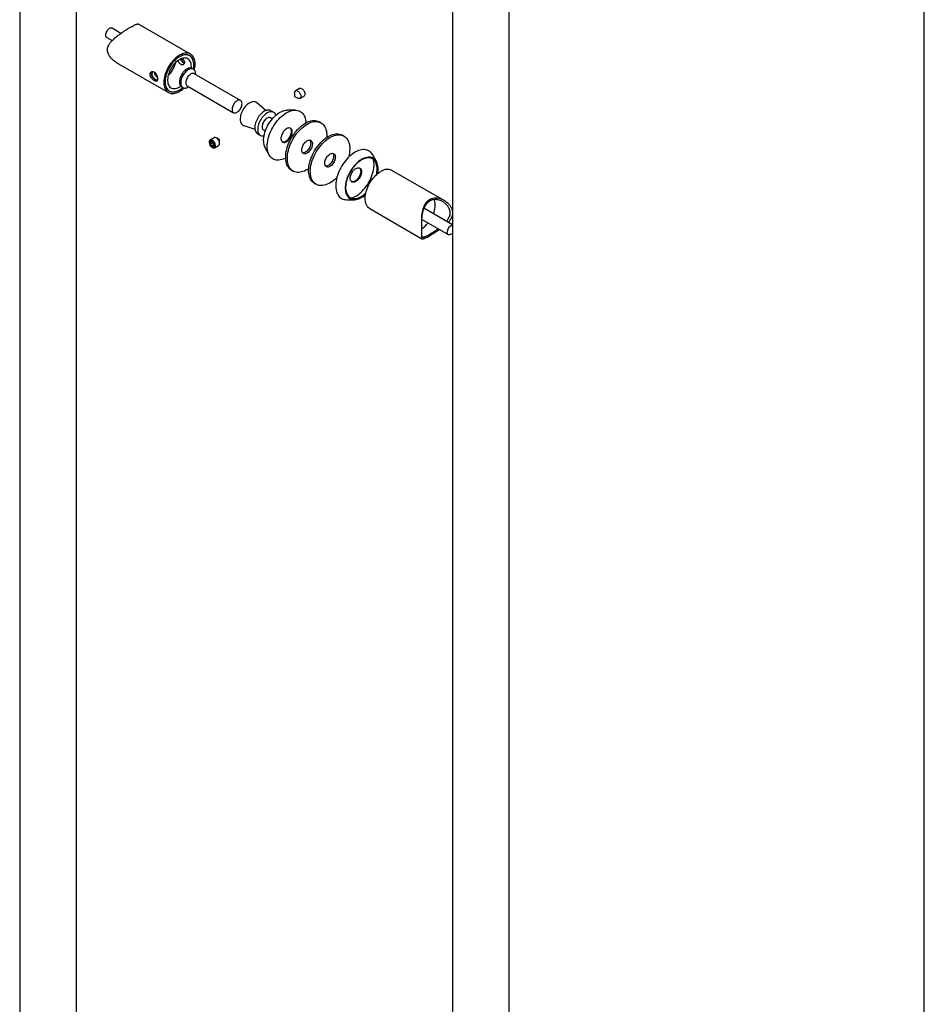
# Model space of a CAD drawing. Units: millimetres. Extents: x 24 to 1359, y -20 to 876.
# Drawn here: x 1053 to 1245, y 495 to 703 of the extents above; entities that cross this region are included whole.
import ezdxf

# ---------------------------------------------------------------- set-up
doc = ezdxf.new("R2010")
doc.units = ezdxf.units.MM

msp = doc.modelspace()

# ---------------------------------------------------------------- linework, layer by layer
at = {"color": 7, "linetype": 'Continuous', "lineweight": 25, "ltscale": 3}
for p, q in [((1245, 15), (1245, 876)), ((1053.3805, 827.4746), (1053.3805, 276.3095)), ((1065.3805, 276.3095), (1065.3805, 827.4746)), ((1145.0945, 774.5293), (1145.0945, 223.3642)), ((1157.0945, 223.3642), (1157.0945, 774.5293)), ((1074.8078, 700.4485), (1072.9327, 701.531)), ((1089.5631, 696.044), (1078.5168, 702.4209)), ((1071.8078, 699.5824), (1072.9574, 698.9187)), ((1073.8301, 694.3014), (1084.876, 687.9248)), ((1090.2006, 692.8615), (1089.9354, 693.0145)), ((1100.1671, 686.2419), (1090.3559, 691.9058)), ((1090.6667, 691.7264), (1090.6667, 691.8313)), ((1087.6856, 689.1173), (1087.9508, 688.9642)), ((1088.8561, 689.3076), (1098.6672, 683.6438)), ((1089.0759, 689.0758), (1089.1668, 689.1282)), ((1112.6689, 688.777), (1111.8076, 688.2798)), ((1111.6134, 687.8506), (1111.6134, 687.0867)), ((1111.6147, 687.0844), (1112.2762, 686.7024)), ((1112.745, 686.6559), (1113.6063, 687.1531)), ((1105.4859, 684.0704), (1103.6346, 685.7319)), ((1107.1872, 683.7048), (1106.5773, 684.0569)), ((1111.765, 684.1872), (1110.0793, 684.1935)), ((1100.8429, 680.8961), (1103.2076, 680.1237)), ((1117.206, 681.4933), (1116.848, 681.7)), ((1103.7651, 679.1853), (1104.3749, 678.8333)), ((1122.0718, 678.6844), (1121.7138, 678.891)), ((1094.5745, 678.3313), (1093.7132, 677.8341)), ((1094.1138, 677.4249), (1093.7824, 677.3952)), ((1093.7824, 677.3952), (1093.7824, 676.9532)), ((1094.2677, 677.2334), (1093.7824, 676.9532)), ((1094.1138, 676.5409), (1093.7824, 676.9532)), ((1094.1138, 677.4249), (1094.4453, 677.0125)), ((1094.4453, 676.7323), (1094.1138, 676.5409)), ((1094.4453, 676.5706), (1094.1138, 676.5409)), ((1094.4453, 676.5706), (1094.4453, 677.0125)), ((1094.6507, 676.2103), (1095.5119, 676.7075)), ((1095.7048, 677.9029), (1095.0433, 678.2849)), ((1095.7061, 677.1367), (1095.7061, 677.9006)), ((1105.398, 676.0844), (1106.2464, 674.6278)), ((1128.9418, 673.3044), (1128.0934, 674.761)), ((1110.9422, 671.4698), (1111.3002, 671.2631)), ((1143.273, 665.0379), (1132.2281, 671.414)), ((1115.808, 668.6608), (1116.166, 668.4542)), ((1122.5749, 665.2016), (1124.2605, 665.1953)), ((1127.541, 663.2948), (1138.5873, 656.9179)), ((1145.0945, 659.8729), (1138.993, 663.3952)), ((1138.5034, 661.0798), (1144.1714, 657.8078))]:
    msp.add_line(p, q, dxfattribs=at)
at = {"color": 7, "linetype": 'Continuous', "lineweight": 25, "ltscale": 3, "flags": 128}
for points in [[(1072.9327, 701.531), (1072.8663, 701.5612), (1072.7472, 701.5832), (1072.6161, 701.5722), (1072.4771, 701.5286), (1072.3346, 701.4537), (1072.1933, 701.3501), (1072.0576, 701.2209), (1071.932, 701.0703), (1071.8205, 700.9033), (1071.7267, 700.7251), (1071.6536, 700.5415), (1071.6035, 700.3584), (1071.578, 700.1816), (1071.578, 700.0169), (1071.6035, 699.8696), (1071.6536, 699.7443), (1071.7267, 699.6452), (1071.8078, 699.5824)], [(1087.2195, 695.8119), (1086.9346, 695.6333), (1086.6518, 695.4276), (1086.3731, 695.1964), (1086.1008, 694.9415), (1085.8367, 694.6646), (1085.5829, 694.3679), (1085.3412, 694.0536), (1085.1133, 693.724), (1084.9011, 693.3814), (1084.7061, 693.0286), (1084.5296, 692.668), (1084.3731, 692.3023), (1084.2376, 691.9343), (1084.1243, 691.5666), (1084.0338, 691.2021), (1083.9669, 690.8433), (1083.9241, 690.493), (1083.9057, 690.1537), (1083.9119, 689.828), (1083.9425, 689.5183), (1083.9974, 689.2268), (1084.0761, 688.9557), (1084.1781, 688.707), (1084.3027, 688.4826), (1084.4488, 688.2842), (1084.6154, 688.1131), (1084.8014, 687.9707), (1085.0052, 687.858), (1085.2254, 687.7758), (1085.4604, 687.7249), (1085.7084, 687.7054), (1085.9676, 687.7176), (1086.236, 687.7615), (1086.5118, 687.8366), (1086.7928, 687.9424), (1087.0769, 688.0781), (1087.3621, 688.2427), (1087.6463, 688.4351), (1087.9272, 688.6537), (1088.1816, 688.877)], [(1090.2689, 693.7448), (1090.2566, 694.0533), (1090.2199, 694.3452), (1090.159, 694.6181), (1090.0745, 694.8698), (1089.9669, 695.0983), (1089.8373, 695.3017), (1089.6865, 695.4783), (1089.5159, 695.6269), (1089.3268, 695.7461), (1089.1208, 695.8351), (1088.8994, 695.893), (1088.6645, 695.9194), (1088.418, 695.9142), (1088.1618, 695.8774), (1087.8981, 695.8092), (1087.6289, 695.7101), (1087.3563, 695.5811), (1087.0827, 695.4232), (1086.8102, 695.2375), (1086.541, 695.0257), (1086.2772, 694.7894), (1086.021, 694.5305), (1085.7745, 694.2511), (1085.5396, 693.9534), (1085.3183, 693.6399), (1085.1122, 693.3131), (1084.9231, 692.9755), (1084.7525, 692.63), (1084.6018, 692.2793), (1084.4721, 691.9262), (1084.3646, 691.5736), (1084.28, 691.2242), (1084.2191, 690.8811), (1084.1824, 690.5467), (1084.1701, 690.224), (1084.1824, 689.9154), (1084.2191, 689.6235), (1084.28, 689.3506), (1084.3646, 689.0989), (1084.4721, 688.8705), (1084.6018, 688.6671), (1084.7525, 688.4904), (1084.9231, 688.3419), (1085.1122, 688.2227), (1085.3183, 688.1337), (1085.5396, 688.0758), (1085.7745, 688.0493), (1086.021, 688.0545), (1086.2772, 688.0914), (1086.541, 688.1596), (1086.8102, 688.2586), (1087.0827, 688.3876), (1087.3563, 688.5456), (1087.6289, 688.7312), (1087.8981, 688.9431), (1087.9343, 688.9738)], [(1087.2195, 695.5057), (1086.9462, 695.3337), (1086.675, 695.1348), (1086.4083, 694.9105), (1086.148, 694.6626), (1085.8964, 694.3932), (1085.6555, 694.1044), (1085.4271, 693.7985), (1085.2132, 693.478), (1085.0154, 693.1455), (1084.8354, 692.8036), (1084.6746, 692.4551), (1084.5342, 692.1029), (1084.4155, 691.7496), (1084.3194, 691.3983), (1084.2466, 691.0517), (1084.1977, 690.7126), (1084.1732, 690.3838), (1084.1732, 690.0678), (1084.1977, 689.7673), (1084.2466, 689.4846), (1084.3194, 689.222), (1084.4155, 688.9817), (1084.5342, 688.7656), (1084.6746, 688.5753), (1084.8354, 688.4125), (1085.0154, 688.2785), (1085.2132, 688.1743), (1085.4271, 688.1008), (1085.6555, 688.0586), (1085.8964, 688.048), (1086.148, 688.069), (1086.4083, 688.1216), (1086.675, 688.2053), (1086.9462, 688.3194), (1087.2195, 688.4631), (1087.4929, 688.635), (1087.764, 688.834), (1087.9343, 688.9738)], [(1089.7386, 693.4386), (1089.7261, 693.721), (1089.6886, 693.9862), (1089.6267, 694.2314), (1089.5408, 694.4543), (1089.4318, 694.6527), (1089.3009, 694.8246), (1089.1492, 694.9682), (1088.9784, 695.0822), (1088.7901, 695.1654), (1088.5862, 695.2169), (1088.3687, 695.2364), (1088.1398, 695.2235), (1087.9018, 695.1785), (1087.657, 695.1016), (1087.4078, 694.9939), (1087.1567, 694.8562), (1086.9063, 694.6899), (1086.659, 694.4968), (1086.4172, 694.2787), (1086.1835, 694.0378), (1085.96, 693.7765), (1085.749, 693.4974), (1085.5527, 693.2032), (1085.3729, 692.8969), (1085.2115, 692.5816), (1085.07, 692.2603), (1084.9499, 691.9363), (1084.8524, 691.6128), (1084.7783, 691.2929), (1084.7286, 690.98), (1084.7036, 690.677), (1084.7036, 690.387), (1084.7286, 690.1128), (1084.7783, 689.8573), (1084.8524, 689.6229), (1084.9499, 689.412), (1085.07, 689.2267), (1085.2115, 689.0687), (1085.3729, 688.9398), (1085.5527, 688.8411), (1085.749, 688.7736), (1085.96, 688.7381), (1086.1835, 688.7348), (1086.4172, 688.7638), (1086.659, 688.8248), (1086.9063, 688.9172), (1087.1567, 689.0401), (1087.4078, 689.1923), (1087.5068, 689.2603)], [(1090.3915, 692.7052), (1090.4417, 692.947), (1090.4966, 693.3018), (1090.5272, 693.6469), (1090.5333, 693.9798), (1090.5149, 694.2978), (1090.4721, 694.5987), (1090.4052, 694.8802), (1090.3148, 695.1403), (1090.2014, 695.3771), (1090.0659, 695.5887), (1089.9094, 695.7737), (1089.733, 695.9305), (1089.5379, 696.0582), (1089.3257, 696.1557), (1089.0979, 696.2223), (1088.8562, 696.2576), (1088.6023, 696.2612), (1088.3383, 696.2331), (1088.0659, 696.1736), (1087.7873, 696.0831), (1087.5045, 695.9622), (1087.2195, 695.8119)], [(1090.1841, 692.871), (1090.1925, 692.9171), (1090.2413, 693.2562), (1090.2658, 693.585), (1090.2658, 693.901), (1090.2413, 694.2015), (1090.1925, 694.4842), (1090.1197, 694.7468), (1090.0235, 694.9871), (1089.9048, 695.2032), (1089.7645, 695.3934), (1089.6036, 695.5562), (1089.4236, 695.6902), (1089.2258, 695.7944), (1089.0119, 695.8679), (1088.7836, 695.9102), (1088.5426, 695.9208), (1088.291, 695.8997), (1088.0308, 695.8471), (1087.764, 695.7635), (1087.4929, 695.6493), (1087.2195, 695.5057)], [(1089.9354, 693.0145), (1089.8246, 693.067), (1089.663, 693.1093), (1089.4879, 693.1193), (1089.3022, 693.097), (1089.1086, 693.0427), (1088.9104, 692.9572), (1088.7106, 692.8418), (1088.5124, 692.6985), (1088.3189, 692.5294), (1088.1331, 692.3372), (1087.958, 692.125), (1087.7964, 691.8961), (1087.6507, 691.6541), (1087.5234, 691.4028), (1087.4163, 691.1462), (1087.3312, 690.8883), (1087.2695, 690.6332), (1087.2321, 690.385), (1087.2195, 690.1475), (1087.2321, 689.9244), (1087.2695, 689.7194), (1087.3312, 689.5356), (1087.4163, 689.376), (1087.5234, 689.243), (1087.6507, 689.1387), (1087.6856, 689.1173)], [(1090.6667, 691.8313), (1090.6541, 692.0543), (1090.6167, 692.2593), (1090.5549, 692.4431), (1090.4699, 692.6028), (1090.3628, 692.7358), (1090.2355, 692.84), (1090.0898, 692.9139), (1089.9282, 692.9562), (1089.7531, 692.9663), (1089.5673, 692.944), (1089.3738, 692.8896), (1089.1756, 692.8041), (1088.9758, 692.6888), (1088.7776, 692.5454), (1088.584, 692.3763), (1088.3983, 692.1842), (1088.2232, 691.9719), (1088.0615, 691.743), (1087.9159, 691.501), (1087.7885, 691.2497), (1087.6815, 690.9931), (1087.5964, 690.7352), (1087.5347, 690.4801), (1087.4972, 690.2319), (1087.4847, 689.9944), (1087.4972, 689.7714), (1087.5347, 689.5663), (1087.5964, 689.3826), (1087.6815, 689.2229), (1087.7885, 689.0899), (1087.9159, 688.9857), (1088.0615, 688.9118), (1088.2232, 688.8695), (1088.3983, 688.8594), (1088.584, 688.8817), (1088.7776, 688.9361), (1088.9758, 689.0216), (1089.0759, 689.0758)], [(1089.7222, 693.0979), (1089.7261, 693.1417), (1089.7386, 693.4386)], [(1090.3559, 691.9058), (1090.249, 691.952), (1090.1127, 691.9752), (1089.9645, 691.9664), (1089.8079, 691.9257), (1089.6466, 691.8541), (1089.4844, 691.7532), (1089.325, 691.6255), (1089.1721, 691.4739), (1089.0295, 691.3019), (1088.9003, 691.1137), (1088.7877, 690.9136), (1088.6943, 690.7063), (1088.6222, 690.4966), (1088.5732, 690.2896), (1088.5485, 690.0899), (1088.5485, 689.9024), (1088.5732, 689.7314), (1088.6222, 689.5809), (1088.6943, 689.4545), (1088.7877, 689.355), (1088.8561, 689.3076)], [(1112.6689, 688.777), (1112.7005, 688.7929), (1112.8061, 688.8194), (1112.9245, 688.813), (1113.051, 688.774), (1113.1809, 688.7039), (1113.3091, 688.6054), (1113.4308, 688.4824), (1113.5411, 688.3394), (1113.636, 688.1821), (1113.7117, 688.0164), (1113.7653, 687.8487), (1113.7948, 687.6856), (1113.7991, 687.5331), (1113.7779, 687.3973), (1113.7321, 687.2833), (1113.6635, 687.1954), (1113.6063, 687.1531)], [(1111.6134, 687.8506), (1111.6148, 687.8998), (1111.636, 688.0356), (1111.6817, 688.1497), (1111.7504, 688.2375), (1111.8392, 688.2957), (1111.9448, 688.3222), (1112.0632, 688.3158), (1112.1898, 688.2768), (1112.3196, 688.2067), (1112.4479, 688.1082), (1112.5695, 687.9852), (1112.6798, 687.8422), (1112.7747, 687.6849), (1112.8504, 687.5192), (1112.904, 687.3515), (1112.9335, 687.1884), (1112.9378, 687.0359), (1112.9166, 686.9001), (1112.8708, 686.7861), (1112.8022, 686.6982), (1112.7134, 686.64), (1112.6077, 686.6136), (1112.4894, 686.62), (1112.3628, 686.659), (1112.2762, 686.7024)], [(1111.6136, 687.0858), (1111.6134, 687.0865), (1111.6134, 687.0871), (1111.6137, 687.0875), (1111.614, 687.0876), (1111.6145, 687.0876), (1111.615, 687.0872), (1111.6155, 687.0867), (1111.6159, 687.086), (1111.616, 687.0854), (1111.616, 687.0848), (1111.6158, 687.0844), (1111.6154, 687.0842), (1111.6149, 687.0843), (1111.6144, 687.0847), (1111.6139, 687.0852), (1111.6136, 687.0858)], [(1100.4778, 685.5552), (1100.4653, 685.735), (1100.4283, 685.8962), (1100.3676, 686.0351), (1100.2847, 686.1483), (1100.1813, 686.2334), (1100.0601, 686.2881), (1099.9238, 686.3114), (1099.7756, 686.3026), (1099.6191, 686.2618), (1099.4577, 686.1902), (1099.2955, 686.0894), (1099.1361, 685.9616), (1098.9832, 685.81), (1098.8406, 685.6381), (1098.7114, 685.4499), (1098.5988, 685.2498), (1098.5054, 685.0424), (1098.4333, 684.8328), (1098.3844, 684.6257), (1098.3596, 684.4261), (1098.3596, 684.2386), (1098.3844, 684.0676), (1098.4333, 683.9171), (1098.5054, 683.7906), (1098.5988, 683.6912), (1098.7114, 683.6211), (1098.8406, 683.582), (1098.9832, 683.5747), (1099.1361, 683.5996), (1099.2955, 683.6559), (1099.4577, 683.7424), (1099.6191, 683.857), (1099.7756, 683.9971), (1099.9238, 684.1594), (1100.0601, 684.34), (1100.1813, 684.5347), (1100.2847, 684.739), (1100.3676, 684.9481), (1100.4283, 685.1571), (1100.4653, 685.361), (1100.4778, 685.5552)], [(1103.4341, 685.8701), (1103.2636, 685.9377), (1103.0781, 685.9735), (1102.8799, 685.9772), (1102.6715, 685.9486), (1102.4555, 685.888), (1102.2347, 685.7964), (1102.0117, 685.6748), (1101.7895, 685.5247), (1101.5708, 685.348), (1101.3584, 685.147), (1101.1549, 684.9242), (1100.9628, 684.6824), (1100.7847, 684.4245), (1100.6228, 684.154), (1100.479, 683.8741), (1100.3552, 683.5884), (1100.253, 683.3005), (1100.1736, 683.0141), (1100.118, 682.7326), (1100.087, 682.4596), (1100.0808, 682.1986), (1100.0997, 681.9529), (1100.1434, 681.7256), (1100.2112, 681.5194), (1100.3025, 681.3371), (1100.4159, 681.1808), (1100.5501, 681.0526), (1100.7034, 680.9541), (1100.8429, 680.8961)], [(1103.6346, 685.7319), (1103.5874, 685.7716), (1103.4341, 685.8701)], [(1106.5773, 684.0569), (1106.5365, 684.0791), (1106.3661, 684.1467), (1106.1805, 684.1825), (1105.9823, 684.1862), (1105.7739, 684.1576), (1105.558, 684.097), (1105.3371, 684.0054), (1105.1142, 683.8838), (1104.892, 683.7337), (1104.6732, 683.557), (1104.4608, 683.356), (1104.2573, 683.1332), (1104.0653, 682.8914), (1103.8872, 682.6335), (1103.7252, 682.363), (1103.5814, 682.0831), (1103.4576, 681.7975), (1103.3554, 681.5096), (1103.276, 681.2231), (1103.2204, 680.9416), (1103.1894, 680.6686), (1103.1833, 680.4077), (1103.2022, 680.1619), (1103.2458, 679.9346), (1103.3137, 679.7284), (1103.4049, 679.5461), (1103.5183, 679.3898), (1103.6525, 679.2616), (1103.7651, 679.1853)], [(1107.1464, 683.727), (1106.9759, 683.7946), (1106.7904, 683.8305), (1106.5922, 683.8341), (1106.3838, 683.8055), (1106.1678, 683.745), (1105.947, 683.6533), (1105.7241, 683.5317), (1105.5018, 683.3816), (1105.2831, 683.2049), (1105.0707, 683.0039), (1104.8672, 682.7811), (1104.6752, 682.5393), (1104.497, 682.2815), (1104.3351, 682.0109), (1104.1913, 681.7311), (1104.0675, 681.4454), (1103.9653, 681.1575), (1103.8859, 680.871), (1103.8303, 680.5895), (1103.7993, 680.3165), (1103.7932, 680.0556), (1103.812, 679.8099), (1103.8557, 679.5825), (1103.9235, 679.3764), (1104.0148, 679.194), (1104.1282, 679.0378), (1104.2624, 678.9096), (1104.4157, 678.811), (1104.5862, 678.7434), (1104.7717, 678.7076), (1104.9699, 678.7039), (1105.1313, 678.7234)], [(1106.5093, 682.58), (1106.383, 682.625), (1106.2426, 682.6382), (1106.0915, 682.6194), (1105.933, 682.5689), (1105.771, 682.488), (1105.6092, 682.3784), (1105.4514, 682.2429), (1105.3014, 682.0845), (1105.1626, 681.9071), (1105.0383, 681.7146), (1104.9315, 681.5118), (1104.8445, 681.3032), (1104.7795, 681.0938), (1104.7379, 680.8886), (1104.7209, 680.6922), (1104.7286, 680.5094), (1104.7611, 680.3444), (1104.8174, 680.2011), (1104.8963, 680.0827), (1104.996, 679.9922), (1105.1141, 679.9317), (1105.2478, 679.9024), (1105.394, 679.9052), (1105.4766, 679.92)], [(1105.0258, 677.6796), (1105.038, 678.0236), (1105.0746, 678.3792), (1105.1353, 678.7441), (1105.2197, 679.1156), (1105.3272, 679.4912), (1105.457, 679.8682), (1105.6083, 680.2439), (1105.7799, 680.6158), (1105.9707, 680.9812), (1106.1793, 681.3375), (1106.4043, 681.6824), (1106.6441, 682.0132), (1106.897, 682.3278), (1107.1612, 682.6239), (1107.4349, 682.8994), (1107.7161, 683.1524), (1108.003, 683.3812), (1108.2934, 683.5841), (1108.5853, 683.7597), (1108.8767, 683.9068), (1109.1656, 684.0243), (1109.4499, 684.1114), (1109.7276, 684.1675), (1109.9968, 684.1922), (1110.0793, 684.1935)], [(1105.8076, 676.5083), (1105.8199, 676.8833), (1105.857, 677.2702), (1105.9184, 677.6668), (1106.0039, 678.0708), (1106.1129, 678.4796), (1106.2448, 678.8908), (1106.3988, 679.3019), (1106.5739, 679.7106), (1106.7692, 680.1142), (1106.9834, 680.5104), (1107.2152, 680.8969), (1107.4633, 681.2712), (1107.7261, 681.6311), (1108.0022, 681.9745), (1108.2897, 682.2992), (1108.5871, 682.6035), (1108.8924, 682.8853), (1109.2039, 683.1431), (1109.5198, 683.3752), (1109.8379, 683.5803), (1110.1566, 683.7571), (1110.4739, 683.9046), (1110.7878, 684.0219), (1111.0964, 684.1083), (1111.398, 684.1632), (1111.6907, 684.1864), (1111.9727, 684.1777), (1112.2423, 684.1371), (1112.498, 684.0649), (1112.7381, 683.9615), (1112.9613, 683.8276), (1113.1662, 683.6639), (1113.3516, 683.4714), (1113.5162, 683.2514), (1113.6593, 683.005), (1113.7798, 682.7339), (1113.8772, 682.4396), (1113.9507, 682.1239), (1113.9999, 681.7887), (1114.023, 681.4791)], [(1109.937, 675.8384), (1110.0506, 676.2493), (1110.1867, 676.6622), (1110.3447, 677.0747), (1110.5234, 677.4843), (1110.722, 677.8886), (1110.9391, 678.2853), (1111.1736, 678.672), (1111.4241, 679.0464), (1111.6891, 679.4064), (1111.967, 679.7498), (1112.2563, 680.0747), (1112.5552, 680.3791), (1112.8619, 680.6612), (1113.1747, 680.9194), (1113.4917, 681.1521), (1113.8111, 681.3581), (1114.131, 681.536), (1114.4494, 681.6849), (1114.7647, 681.8039), (1115.0748, 681.8922), (1115.378, 681.9494), (1115.6726, 681.9751), (1115.9566, 681.9692), (1116.2286, 681.9316), (1116.4869, 681.8627), (1116.73, 681.7629), (1116.848, 681.7)], [(1110.295, 675.6317), (1110.4086, 676.0427), (1110.5447, 676.4556), (1110.7026, 676.8681), (1110.8814, 677.2777), (1111.0799, 677.682), (1111.2971, 678.0786), (1111.5316, 678.4653), (1111.7821, 678.8397), (1112.0471, 679.1997), (1112.325, 679.5432), (1112.6143, 679.868), (1112.9131, 680.1724), (1113.2199, 680.4545), (1113.5326, 680.7127), (1113.8497, 680.9455), (1114.169, 681.1514), (1114.4889, 681.3294), (1114.8074, 681.4783), (1115.1227, 681.5972), (1115.4328, 681.6856), (1115.736, 681.7427), (1116.0305, 681.7684), (1116.3146, 681.7625), (1116.5866, 681.725), (1116.8449, 681.6561), (1117.088, 681.5562), (1117.3144, 681.426), (1117.5229, 681.2661), (1117.7122, 681.0775), (1117.8812, 680.8614), (1118.0289, 680.6189), (1118.1544, 680.3516), (1118.2571, 680.0609), (1118.3362, 679.7487), (1118.3914, 679.4166), (1118.4223, 679.0667), (1118.4288, 678.7011), (1118.4152, 678.3825)], [(1095.6173, 677.5708), (1095.5416, 677.7364), (1095.4468, 677.8938), (1095.3364, 678.0367), (1095.2148, 678.1598), (1095.0866, 678.2583), (1094.9567, 678.3283), (1094.8301, 678.3673), (1094.7118, 678.3737), (1094.6061, 678.3473), (1094.5745, 678.3313)], [(1111.1109, 679.5699), (1111.0982, 679.7632), (1111.0603, 679.9376), (1110.9981, 680.0896), (1110.9128, 680.2158), (1110.8063, 680.3136), (1110.6809, 680.3808), (1110.5393, 680.4161), (1110.3843, 680.4186), (1110.2195, 680.3884), (1110.0482, 680.326), (1109.8741, 680.2329), (1109.7009, 680.1109), (1109.5324, 679.9627), (1109.372, 679.7915), (1109.2234, 679.6009), (1109.0894, 679.3949), (1108.9732, 679.178), (1108.8771, 678.9547), (1108.8031, 678.7299), (1108.753, 678.5083), (1108.7276, 678.2946), (1108.7276, 678.0934), (1108.753, 677.9091), (1108.8031, 677.7454), (1108.8771, 677.606), (1108.9732, 677.4937), (1109.0894, 677.411), (1109.2234, 677.3596), (1109.372, 677.3406), (1109.5324, 677.3545), (1109.7009, 677.4009), (1109.8741, 677.4789), (1110.0482, 677.5867), (1110.2195, 677.7222), (1110.3843, 677.8823), (1110.5393, 678.0637), (1110.6809, 678.2625), (1110.8063, 678.4746), (1110.9128, 678.6952), (1110.9981, 678.9199), (1111.0603, 679.1437), (1111.0982, 679.3619), (1111.1109, 679.5699)], [(1108.9982, 677.472), (1109.0643, 677.4514), (1109.2129, 677.4325), (1109.3733, 677.4464), (1109.5418, 677.4928), (1109.715, 677.5707), (1109.8891, 677.6786), (1110.0604, 677.814), (1110.2252, 677.9741), (1110.3802, 678.1555), (1110.5218, 678.3544), (1110.6472, 678.5664), (1110.7537, 678.7871), (1110.839, 679.0117), (1110.9012, 679.2355), (1110.9391, 679.4538), (1110.9518, 679.6617)], [(1116.0663, 675.9049), (1116.3184, 676.2779), (1116.5849, 676.6361), (1116.8642, 676.9776), (1117.1546, 677.3003), (1117.4544, 677.6023), (1117.7619, 677.8819), (1118.0752, 678.1373), (1118.3926, 678.3672), (1118.7121, 678.5701), (1119.0319, 678.7449), (1119.3502, 678.8906), (1119.6649, 679.0062), (1119.9744, 679.0911), (1120.2767, 679.1448), (1120.5702, 679.167), (1120.853, 679.1576), (1121.1236, 679.1166), (1121.3803, 679.0443), (1121.6216, 678.941), (1121.7138, 678.891)], [(1116.4243, 675.6983), (1116.6764, 676.0712), (1116.9429, 676.4295), (1117.2222, 676.771), (1117.5126, 677.0937), (1117.8124, 677.3957), (1118.1199, 677.6752), (1118.4332, 677.9307), (1118.7506, 678.1606), (1119.0701, 678.3635), (1119.3899, 678.5383), (1119.7081, 678.6839), (1120.0229, 678.7995), (1120.3324, 678.8844), (1120.6347, 678.9382), (1120.9282, 678.9604), (1121.211, 678.951), (1121.4815, 678.91), (1121.7382, 678.8376), (1121.9796, 678.7344), (1122.2041, 678.6008), (1122.4105, 678.4377), (1122.5976, 678.2461), (1122.7643, 678.027), (1122.9096, 677.7817), (1123.0327, 677.5117), (1123.1327, 677.2186), (1123.2093, 676.904), (1123.2618, 676.5699), (1123.29, 676.2182), (1123.2937, 675.851), (1123.273, 675.4703), (1123.2278, 675.0785), (1123.1586, 674.6778), (1123.0656, 674.2707), (1123.0425, 674.182)], [(1094.756, 677.0735), (1094.6803, 677.2392), (1094.5855, 677.3966), (1094.4751, 677.5395), (1094.3535, 677.6626), (1094.2253, 677.7611), (1094.0954, 677.8311), (1093.9689, 677.8701), (1093.8505, 677.8765), (1093.7449, 677.8501), (1093.656, 677.7918), (1093.5874, 677.704), (1093.5416, 677.59), (1093.5204, 677.4542), (1093.5247, 677.3017), (1093.5542, 677.1385), (1093.6078, 676.9709), (1093.6835, 676.8052), (1093.7784, 676.6479), (1093.8887, 676.5049), (1094.0104, 676.3818), (1094.1386, 676.2834), (1094.2685, 676.2133), (1094.395, 676.1743), (1094.5134, 676.1679), (1094.619, 676.1943), (1094.7079, 676.2526), (1094.7765, 676.3404), (1094.8223, 676.4544), (1094.8434, 676.5903), (1094.8392, 676.7427), (1094.8097, 676.9059), (1094.756, 677.0735)], [(1094.5857, 677.0251), (1094.5161, 677.1751), (1094.4277, 677.316), (1094.3246, 677.4414), (1094.2117, 677.5454), (1094.0941, 677.6231), (1093.9775, 677.6708), (1093.8673, 677.6864), (1093.7686, 677.669), (1093.686, 677.6196), (1093.6235, 677.5404), (1093.5838, 677.4352), (1093.569, 677.3088), (1093.5796, 677.1671), (1093.6152, 677.0169), (1093.6741, 676.865), (1093.7536, 676.7187), (1093.8499, 676.5847), (1093.9586, 676.4693), (1094.0745, 676.378), (1094.1922, 676.3149), (1094.3063, 676.2831), (1094.4114, 676.284), (1094.5026, 676.3175), (1094.5756, 676.3822), (1094.627, 676.475), (1094.6544, 676.5915), (1094.6565, 676.7263), (1094.6333, 676.8731), (1094.5857, 677.0251)], [(1095.5119, 676.7075), (1095.5691, 676.7498), (1095.6378, 676.8376), (1095.6835, 676.9516), (1095.7047, 677.0875), (1095.7005, 677.2399), (1095.6709, 677.4031), (1095.6173, 677.5708)], [(1095.7061, 677.9006), (1095.7061, 677.9008), (1095.706, 677.9014)], [(1109.7208, 674.0267), (1109.5198, 673.9275), (1109.2039, 673.795), (1108.8924, 673.6931), (1108.5871, 673.6224), (1108.2897, 673.5833), (1108.0022, 673.5761), (1107.7261, 673.6007), (1107.4633, 673.6572), (1107.2152, 673.745), (1106.9834, 673.8638), (1106.7692, 674.0127), (1106.5739, 674.1909), (1106.3988, 674.3973), (1106.2448, 674.6307), (1106.1129, 674.8896), (1106.0039, 675.1725), (1105.9184, 675.4778), (1105.857, 675.8035), (1105.8199, 676.1477), (1105.8076, 676.5083)], [(1113.185, 676.1768), (1113.2505, 676.3938), (1113.3384, 676.6105), (1113.4468, 676.8219), (1113.5731, 677.0235), (1113.7147, 677.2106), (1113.8682, 677.3792), (1114.0304, 677.5254), (1114.1975, 677.6459), (1114.3659, 677.7382), (1114.5318, 677.8001), (1114.6914, 677.8302), (1114.8413, 677.8278), (1114.978, 677.7931), (1115.0985, 677.7268), (1115.2001, 677.6304), (1115.2806, 677.506), (1115.3381, 677.3564), (1115.3714, 677.1849), (1115.3797, 676.9954), (1115.3628, 676.7922), (1115.3212, 676.5797), (1115.2557, 676.3627), (1115.1677, 676.146), (1115.0594, 675.9345), (1114.9331, 675.733), (1114.7915, 675.5458), (1114.638, 675.3773), (1114.4758, 675.2311), (1114.3087, 675.1105), (1114.1403, 675.0183), (1113.9744, 674.9564), (1113.8148, 674.9263), (1113.6649, 674.9286), (1113.5282, 674.9633), (1113.4077, 675.0297), (1113.3061, 675.1261), (1113.2256, 675.2505), (1113.1681, 675.4001), (1113.1348, 675.5716), (1113.1265, 675.761), (1113.1434, 675.9643), (1113.185, 676.1768)], [(1114.8506, 677.8266), (1114.9226, 677.7126), (1114.9801, 677.563), (1115.0134, 677.3916), (1115.0217, 677.2021), (1115.0048, 676.9988), (1114.9632, 676.7863), (1114.8977, 676.5693), (1114.8098, 676.3527), (1114.7014, 676.1412), (1114.5751, 675.9396), (1114.4335, 675.7525), (1114.28, 675.5839), (1114.1178, 675.4377), (1113.9507, 675.3172), (1113.7823, 675.2249), (1113.6164, 675.1631), (1113.4568, 675.133), (1113.307, 675.1353), (1113.2977, 675.1366)], [(1110.9422, 671.4698), (1110.8338, 671.5372), (1110.6253, 671.697), (1110.436, 671.8856), (1110.267, 672.1017), (1110.1193, 672.3442), (1109.9938, 672.6115), (1109.8912, 672.9022), (1109.812, 673.2145), (1109.7568, 673.5465), (1109.7259, 673.8964), (1109.7195, 674.262), (1109.7375, 674.6413), (1109.78, 675.032), (1109.8466, 675.4318), (1109.937, 675.8384)], [(1114.5988, 671.7717), (1114.3371, 671.605), (1114.0173, 671.4271), (1113.6988, 671.2782), (1113.3835, 671.1592), (1113.0734, 671.0709), (1112.7702, 671.0137), (1112.4757, 670.988), (1112.1916, 670.9939), (1111.9196, 671.0315), (1111.6613, 671.1004), (1111.4182, 671.2002), (1111.1918, 671.3305), (1110.9833, 671.4904), (1110.794, 671.6789), (1110.625, 671.8951), (1110.4773, 672.1375), (1110.3518, 672.4049), (1110.2491, 672.6955), (1110.17, 673.0078), (1110.1148, 673.3398), (1110.0839, 673.6897), (1110.0774, 674.0554), (1110.0955, 674.4347), (1110.138, 674.8254), (1110.2046, 675.2252), (1110.295, 675.6317)], [(1115.808, 668.6608), (1115.6757, 668.7444), (1115.4693, 668.9075), (1115.2822, 669.0991), (1115.1155, 669.3183), (1114.9702, 669.5635), (1114.8471, 669.8335), (1114.747, 670.1266), (1114.6705, 670.4412), (1114.618, 670.7753), (1114.5898, 671.127), (1114.586, 671.4943), (1114.6068, 671.8749), (1114.6519, 672.2667), (1114.7212, 672.6674), (1114.8142, 673.0746), (1114.9303, 673.4858), (1115.0689, 673.8988), (1115.2291, 674.3111), (1115.4101, 674.7202), (1115.6108, 675.1238), (1115.8299, 675.5195), (1116.0663, 675.9049)], [(1120.5504, 669.8651), (1120.4254, 669.7429), (1120.1179, 669.4633), (1119.8046, 669.2079), (1119.4872, 668.978), (1119.1677, 668.7751), (1118.8478, 668.6003), (1118.5296, 668.4547), (1118.2148, 668.339), (1117.9054, 668.2541), (1117.603, 668.2004), (1117.3096, 668.1782), (1117.0268, 668.1876), (1116.7562, 668.2286), (1116.4995, 668.3009), (1116.2582, 668.4042), (1116.0337, 668.5377), (1115.8273, 668.7008), (1115.6401, 668.8925), (1115.4735, 669.1116), (1115.3282, 669.3569), (1115.2051, 669.6269), (1115.105, 669.92), (1115.0285, 670.2345), (1114.976, 670.5686), (1114.9477, 670.9203), (1114.944, 671.2876), (1114.9648, 671.6683), (1115.0099, 672.0601), (1115.0792, 672.4607), (1115.1721, 672.8679), (1115.2882, 673.2792), (1115.4269, 673.6922), (1115.5871, 674.1044), (1115.7681, 674.5136), (1115.9688, 674.9172), (1116.1879, 675.3128), (1116.4243, 675.6983)], [(1118.3918, 674.1438), (1118.5282, 674.3366), (1118.6778, 674.5122), (1118.8373, 674.6668), (1119.0031, 674.7969), (1119.1715, 674.8996), (1119.3387, 674.9725), (1119.501, 675.0141), (1119.6547, 675.0235), (1119.7965, 675.0003), (1119.9231, 674.9452), (1120.0318, 674.8593), (1120.1201, 674.7446), (1120.186, 674.6037), (1120.2281, 674.4396), (1120.2454, 674.2562), (1120.2375, 674.0573), (1120.2047, 673.8476), (1120.1476, 673.6317), (1120.0675, 673.4143), (1119.9662, 673.2004), (1119.846, 672.9948), (1119.7095, 672.802), (1119.5599, 672.6263), (1119.4004, 672.4717), (1119.2346, 672.3416), (1119.0663, 672.239), (1118.8991, 672.166), (1118.7368, 672.1244), (1118.583, 672.1151), (1118.4413, 672.1383), (1118.3146, 672.1934), (1118.2059, 672.2793), (1118.1177, 672.3939), (1118.0517, 672.5349), (1118.0097, 672.6989), (1117.9924, 672.8824), (1118.0002, 673.0812), (1118.0331, 673.291), (1118.0902, 673.5069), (1118.1703, 673.7242), (1118.2716, 673.9381), (1118.3918, 674.1438)], [(1119.7163, 675.0176), (1119.7621, 674.9513), (1119.828, 674.8103), (1119.8701, 674.6463), (1119.8874, 674.4628), (1119.8795, 674.264), (1119.8467, 674.0543), (1119.7896, 673.8383), (1119.7095, 673.621), (1119.6082, 673.4071), (1119.488, 673.2014), (1119.3516, 673.0086), (1119.2019, 672.833), (1119.0424, 672.6784), (1118.8767, 672.5483), (1118.7083, 672.4456), (1118.5411, 672.3727), (1118.3788, 672.3311), (1118.2251, 672.3218), (1118.1634, 672.3276)], [(1128.0934, 674.761), (1127.9555, 674.972), (1127.7822, 675.1808), (1127.5887, 675.3615), (1127.3761, 675.5131), (1127.1458, 675.6345), (1126.899, 675.7251), (1126.6374, 675.7843), (1126.3625, 675.8118), (1126.0759, 675.8074), (1125.7793, 675.7711), (1125.4746, 675.7032), (1125.1636, 675.604), (1124.8481, 675.4742), (1124.53, 675.3145), (1124.2113, 675.1259), (1123.8938, 674.9095), (1123.5796, 674.6667), (1123.2704, 674.3988), (1122.9681, 674.1075), (1122.6746, 673.7946), (1122.3916, 673.4619), (1122.1207, 673.1115), (1121.8638, 672.7454), (1121.6222, 672.3658), (1121.3975, 671.975), (1121.1909, 671.5755), (1121.0038, 671.1695), (1120.8373, 670.7595), (1120.6923, 670.348), (1120.5697, 669.9375), (1120.4703, 669.5304), (1120.3947, 669.1292), (1120.3433, 668.7363), (1120.3164, 668.354), (1120.3142, 667.9847), (1120.3367, 667.6306), (1120.3838, 667.2937), (1120.4552, 666.9762), (1120.5505, 666.6799), (1120.669, 666.4067), (1120.8101, 666.1581), (1120.9729, 665.9357), (1121.1565, 665.7407), (1121.3597, 665.5745), (1121.5813, 665.4379), (1121.82, 665.3318), (1122.0744, 665.2568), (1122.3428, 665.2134), (1122.5749, 665.2016)], [(1129.2188, 670.7196), (1129.2684, 671.0335), (1129.3034, 671.3885), (1129.314, 671.7315), (1129.3002, 672.0604), (1129.2619, 672.3726), (1129.1996, 672.6661), (1129.1137, 672.9387), (1129.0047, 673.1886), (1128.8734, 673.414), (1128.7207, 673.6133), (1128.5478, 673.7851), (1128.3558, 673.9283), (1128.146, 674.0418), (1127.92, 674.1248), (1127.6793, 674.1767), (1127.4256, 674.1972), (1127.1607, 674.1862), (1126.8865, 674.1436), (1126.6048, 674.0699), (1126.3177, 673.9655), (1126.0271, 673.8311), (1125.7351, 673.6678), (1125.4438, 673.4765), (1125.1552, 673.2588), (1124.8713, 673.0161), (1124.5941, 672.7501), (1124.3255, 672.4627), (1124.0675, 672.1558), (1123.8218, 671.8317), (1123.5902, 671.4927), (1123.3743, 671.141), (1123.1756, 670.7792), (1122.9955, 670.4099), (1122.8353, 670.0355), (1122.6961, 669.6587), (1122.5788, 669.2822), (1122.4843, 668.9086), (1122.4133, 668.5405), (1122.3662, 668.1806), (1122.3433, 667.8312), (1122.345, 667.495), (1122.371, 667.1742), (1122.4213, 666.8711), (1122.4955, 666.5878), (1122.5931, 666.3263), (1122.7133, 666.0884), (1122.8554, 665.8759), (1123.0184, 665.6902), (1123.201, 665.5325), (1123.4021, 665.4041), (1123.6202, 665.3057), (1123.8537, 665.2382), (1124.1011, 665.202), (1124.3607, 665.1972), (1124.6305, 665.224), (1124.9087, 665.2822), (1125.1933, 665.3714), (1125.4824, 665.4909), (1125.7739, 665.6399), (1126.0658, 665.8173), (1126.3561, 666.022), (1126.6375, 666.248)], [(1129.0604, 671.015), (1129.0945, 671.3643), (1129.1039, 671.7015), (1129.0886, 672.0242), (1129.0487, 672.3299), (1128.9845, 672.6164), (1128.8964, 672.8816), (1128.7851, 673.1235), (1128.6515, 673.3402), (1128.4964, 673.5303), (1128.3212, 673.6922), (1128.1269, 673.8248), (1127.9152, 673.9272), (1127.6876, 673.9985), (1127.4457, 674.0382), (1127.1913, 674.0461), (1126.9264, 674.022), (1126.6528, 673.9662), (1126.3727, 673.879), (1126.088, 673.7612), (1125.801, 673.6135), (1125.5136, 673.4371), (1125.2282, 673.2333), (1124.9466, 673.0036), (1124.6711, 672.7497), (1124.4037, 672.4734), (1124.1464, 672.1769), (1123.901, 671.8622), (1123.6694, 671.5318), (1123.4534, 671.1881), (1123.2544, 670.8337), (1123.074, 670.4711), (1122.9135, 670.103), (1122.7741, 669.7322), (1122.6568, 669.3614), (1122.5625, 668.9933), (1122.4919, 668.6308), (1122.4456, 668.2764), (1122.4238, 667.9328), (1122.4267, 667.6025), (1122.4543, 667.288), (1122.5064, 666.9916), (1122.5826, 666.7156), (1122.6824, 666.4618), (1122.805, 666.2323), (1122.9495, 666.0287), (1123.1148, 665.8526), (1123.2997, 665.7051), (1123.5029, 665.5875), (1123.7228, 665.5006), (1123.9578, 665.4451), (1124.2061, 665.4212), (1124.466, 665.4294), (1124.7355, 665.4693), (1125.0126, 665.5409), (1125.2953, 665.6435), (1125.5814, 665.7764), (1125.8688, 665.9386), (1126.1555, 666.1288), (1126.4393, 666.3458), (1126.6983, 666.5698)], [(1123.4037, 669.9583), (1123.4442, 670.1774), (1123.509, 670.4015), (1123.5967, 670.6259), (1123.7053, 670.8459), (1123.8326, 671.0567), (1123.9759, 671.2538), (1124.1321, 671.4331), (1124.2978, 671.5907), (1124.4696, 671.7233), (1124.6438, 671.828), (1124.8166, 671.9026), (1124.9844, 671.9455), (1125.1436, 671.9558), (1125.2909, 671.9333), (1125.423, 671.8785), (1125.5372, 671.7925), (1125.631, 671.6771), (1125.7024, 671.5349), (1125.7499, 671.3688), (1125.7726, 671.1824), (1125.7698, 670.9797), (1125.7417, 670.7649), (1125.6889, 670.5427), (1125.6124, 670.3178), (1125.514, 670.095), (1125.3957, 669.8791), (1125.2601, 669.6746), (1125.11, 669.4858), (1124.9486, 669.3169), (1124.7794, 669.1715), (1124.6059, 669.0525), (1124.432, 668.9626), (1124.2612, 668.9037), (1124.0972, 668.877), (1123.9436, 668.8831), (1123.8035, 668.9219), (1123.6801, 668.9925), (1123.5758, 669.0935), (1123.493, 669.2226), (1123.4333, 669.3772), (1123.3981, 669.5539), (1123.3882, 669.749), (1123.4037, 669.9583)], [(1123.6186, 665.5372), (1123.8048, 665.595), (1124.112, 665.7144), (1124.4222, 665.8642), (1124.7335, 666.0436), (1125.0438, 666.2514), (1125.3511, 666.4861), (1125.6534, 666.7464), (1125.9488, 667.0304), (1126.2353, 667.3364), (1126.511, 667.6624), (1126.7743, 668.0062), (1127.0233, 668.3656), (1127.2565, 668.7384), (1127.4723, 669.122), (1127.6694, 669.514), (1127.8465, 669.9119), (1128.0024, 670.313), (1128.136, 670.7148), (1128.2467, 671.1147), (1128.3336, 671.51), (1128.3961, 671.8983)], [(1125.3417, 671.9168), (1125.3781, 671.8843), (1125.4719, 671.769), (1125.5433, 671.6267), (1125.5908, 671.4606), (1125.6135, 671.2742), (1125.6107, 671.0715), (1125.5826, 670.8568), (1125.5298, 670.6346), (1125.4533, 670.4097), (1125.3549, 670.1869), (1125.2366, 669.9709), (1125.101, 669.7664), (1124.9509, 669.5777), (1124.7895, 669.4088), (1124.6203, 669.2633), (1124.4468, 669.1444), (1124.2729, 669.0545), (1124.1021, 668.9956), (1123.9381, 668.9689), (1123.7845, 668.975), (1123.6618, 669.0069)], [(1127.541, 663.2948), (1127.4664, 663.3407), (1127.2805, 663.4831), (1127.1138, 663.6541), (1126.9677, 663.8526), (1126.8432, 664.077), (1126.7412, 664.3257), (1126.6624, 664.5967), (1126.6075, 664.8882), (1126.5769, 665.198), (1126.5708, 665.5237), (1126.5892, 665.863), (1126.632, 666.2133), (1126.6989, 666.5721), (1126.7893, 666.9366), (1126.9027, 667.3043), (1127.0381, 667.6723), (1127.1947, 668.0379), (1127.3711, 668.3986), (1127.5662, 668.7514), (1127.7784, 669.094), (1128.0062, 669.4236), (1128.2479, 669.7379), (1128.5018, 670.0346), (1128.7658, 670.3115), (1129.0382, 670.5664), (1129.3168, 670.7976), (1129.5996, 671.0032), (1129.8846, 671.1819)], [(1128.9707, 670.5059), (1129.0018, 670.6562), (1129.0604, 671.015)], [(1145.0945, 658.1715), (1145.0465, 658.1179), (1144.9108, 657.9887), (1144.7695, 657.885), (1144.627, 657.8101), (1144.488, 657.7665), (1144.3569, 657.7555), (1144.2378, 657.7776), (1144.1348, 657.8319), (1144.0509, 657.9167), (1143.989, 658.0294), (1143.9511, 658.1662), (1143.9383, 658.3229)]]:
    msp.add_lwpolyline(points, dxfattribs=at)
at = {"color": 7, "linetype": 'Continuous', "lineweight": 25, "ltscale": 9}
for centre, radius, start, end in [((1080.7186, 695.7373), 5.8915, 314.219079, 345.786298), ((1085.4442, 693.7722), 4.8247, 349.23489, 359.674613), ((1106.2092, 682.0508), 0.6083, 14.913888, 60.445363), ((1106.6127, 682.7625), 1.1023, 18.087183, 61.042123), ((1110.0648, 679.7367), 0.8901, 355.169803, 46.457723), ((1095.7033, 677.9005), 0.00285, 20.018322, 57.565193), ((1108.1708, 677.5725), 3.1469, 178.049034, 208.221894), ((1123.7444, 672.6099), 4.7058, 351.302101, 13.261038), ((1131.2543, 669.2988), 2.3286, 65.278796, 126.031662), ((1136.9506, 664.0816), 4.466, 335.48494, 14.822963), ((1138.6951, 663.1094), 0.5888, 12.326018, 50.728176), ((1135.4006, 663.8066), 5.7083, 302.855199, 321.842335), ((1145.4365, 658.3502), 1.4984, 103.19474, 181.045643)]:
    msp.add_arc(centre, radius, start, end, dxfattribs=at)
at = {"color": 7, "linetype": 'Continuous', "lineweight": 25, "ltscale": 3}
for points, knots in [([(1073.8371, 694.3133), (1073.7057, 694.3883), (1073.3618, 694.5844), (1072.9052, 694.9922), (1072.5427, 695.4162), (1072.3193, 695.7615), (1072.1559, 696.0766), (1072.0218, 696.4533), (1071.9581, 696.8843), (1071.9896, 697.316), (1072.1241, 697.7703), (1072.38, 698.242), (1072.7128, 698.667), (1073.0536, 699.0268), (1073.3758, 699.3298), (1073.7233, 699.6285), (1074.1698, 699.9852), (1074.619, 700.3175), (1075.0566, 700.6242), (1075.4603, 700.8979), (1075.9365, 701.208), (1076.4625, 701.5346), (1076.9562, 701.8258), (1077.3829, 702.0616), (1077.7417, 702.2421), (1078.0359, 702.3699), (1078.2693, 702.4409), (1078.4316, 702.4616), (1078.4873, 702.424), (1078.5099, 702.4088)], [0, 0, 0, 0, 0.03359657, 0.08787628, 0.13293312, 0.15599015, 0.1790404, 0.21245812, 0.24676759, 0.28022349, 0.31471377, 0.35872194, 0.40395436, 0.43430319, 0.46465522, 0.49587997, 0.52710233, 0.57796257, 0.60409228, 0.63021789, 0.67241214, 0.71577134, 0.75800158, 0.80162713, 0.84143076, 0.88222297, 0.92559413, 0.96985319, 1, 1, 1, 1]), ([(1087.8292, 695.1472), (1087.8968, 695.078), (1088.0382, 694.9333), (1088.1998, 694.6671), (1088.2877, 694.3889), (1088.2798, 694.1321), (1088.1826, 693.9259), (1088.0119, 693.7906), (1087.7912, 693.7481), (1087.5565, 693.8129), (1087.3423, 693.9768), (1087.1692, 694.2162), (1087.0472, 694.4836), (1087.0093, 694.66), (1086.9928, 694.7367)], [0, 0, 0, 0, 0.07944456, 0.16633741, 0.25356065, 0.33832147, 0.42169222, 0.50668111, 0.59398484, 0.68074032, 0.76473211, 0.84813581, 0.93394596, 1, 1, 1, 1]), ([(1088.2448, 694.0962), (1088.2399, 694.0963), (1088.1616, 694.0981), (1088.0024, 694.1976), (1087.8008, 694.3897), (1087.6438, 694.6566), (1087.5512, 694.8865), (1087.5314, 695.01), (1087.5271, 695.0363)], [0, 0, 0, 0, 0.01523487, 0.24657767, 0.47379768, 0.70284952, 0.93677744, 1, 1, 1, 1]), ([(1088.266, 694.1855), (1088.2558, 694.1903), (1088.1574, 694.2359), (1087.9919, 694.4288), (1087.8074, 694.7359), (1087.7048, 694.9862), (1087.6838, 695.1067), (1087.6833, 695.1097)], [0, 0, 0, 0, 0.0364291, 0.35011157, 0.66681431, 0.99179019, 1, 1, 1, 1]), ([(1082.5791, 690.8363), (1082.5727, 690.9441), (1082.5598, 691.1597), (1082.4565, 691.525), (1082.2928, 691.8689), (1082.0677, 692.1518), (1081.802, 692.3308), (1081.527, 692.388), (1081.2745, 692.3245), (1081.0797, 692.1494), (1080.9786, 691.8852), (1080.9898, 691.5699), (1081.1069, 691.2403), (1081.3112, 690.9229), (1081.5742, 690.6447), (1081.8544, 690.4354), (1082.1115, 690.3174), (1082.323, 690.3005), (1082.477, 690.393), (1082.5649, 690.5785), (1082.5747, 690.7571), (1082.5791, 690.8363)], [0, 0, 0, 0, 0.05265312, 0.10527175, 0.15879329, 0.21302668, 0.2662446, 0.31829132, 0.37083918, 0.42475972, 0.47882516, 0.53160714, 0.5836881, 0.63664393, 0.69078229, 0.744581, 0.79696201, 0.84909226, 0.90248782, 0.95672816, 1, 1, 1, 1]), ([(1081.4189, 692.34), (1081.3999, 692.3252), (1081.3464, 692.2835), (1081.2979, 692.1721), (1081.2451, 691.991), (1081.2542, 691.7285), (1081.3706, 691.4016), (1081.5753, 691.0865), (1081.8404, 690.8078), (1082.1202, 690.6008), (1082.3506, 690.4839), (1082.4576, 690.4819), (1082.4984, 690.4811)], [0, 0, 0, 0, 0.0355432, 0.10043374, 0.16531449, 0.29101333, 0.41469182, 0.54073905, 0.67015531, 0.79875632, 0.92333348, 1, 1, 1, 1]), ([(1081.7571, 692.3203), (1081.7123, 692.3127), (1081.5961, 692.293), (1081.4596, 692.1537), (1081.3772, 691.9367), (1081.3882, 691.6722), (1081.4859, 691.3956), (1081.6555, 691.1293), (1081.8729, 690.8973), (1082.1059, 690.7228), (1082.3184, 690.6307), (1082.4702, 690.6103), (1082.5288, 690.6548), (1082.5472, 690.6689)], [0, 0, 0, 0, 0.06297292, 0.16332099, 0.26385548, 0.36241315, 0.45992357, 0.5588245, 0.65951111, 0.75960338, 0.85754524, 0.95517592, 1, 1, 1, 1]), ([(1081.9247, 692.2265), (1081.9212, 692.1474), (1081.9139, 691.9859), (1082.0151, 691.7153), (1082.1841, 691.4557), (1082.377, 691.2467), (1082.5025, 691.1581), (1082.5501, 691.1246)], [0, 0, 0, 0, 0.20575277, 0.42012156, 0.63865103, 0.86313257, 1, 1, 1, 1]), ([(1145.0945, 662.753), (1145.061, 662.8916), (1144.9826, 663.2156), (1144.7223, 663.7016), (1144.3916, 664.1334), (1144.0505, 664.4761), (1143.7283, 664.7439), (1143.3808, 664.9816), (1142.9343, 665.2275), (1142.4851, 665.4018), (1142.0475, 665.5043), (1141.6438, 665.556), (1141.1676, 665.5467), (1140.6416, 665.4268), (1140.1479, 665.1925), (1139.7212, 664.8597), (1139.3623, 664.4434), (1139.0686, 663.9588), (1138.8331, 663.3988), (1138.6493, 662.7427), (1138.5273, 662.0024), (1138.4703, 661.219), (1138.4628, 660.5678), (1138.4701, 660.0684), (1138.4814, 659.6165), (1138.4939, 659.1968), (1138.5012, 658.8194), (1138.502, 658.6414), (1138.5024, 658.5525)], [0, 0, 0, 0, 0.0338843, 0.07922486, 0.12582675, 0.15709442, 0.18836539, 0.2205355, 0.25270315, 0.30510324, 0.33202406, 0.35894065, 0.40241238, 0.44708433, 0.49059313, 0.53553949, 0.57654822, 0.61857545, 0.66325972, 0.70885877, 0.7624176, 0.81710249, 0.86635823, 0.89158567, 0.91680525, 0.95761033, 0.97880681, 1, 1, 1, 1]), ([(1140.2227, 664.9076), (1140.0789, 664.8121), (1139.7867, 664.618), (1139.4241, 664.2075), (1139.122, 663.7254), (1138.882, 663.1724), (1138.7002, 662.5527), (1138.5699, 661.8468), (1138.5071, 661.206), (1138.4802, 660.6586), (1138.4709, 660.3515), (1138.4697, 660.1896), (1138.4695, 660.1626)], [0, 0, 0, 0, 0.1109165, 0.22546714, 0.33629839, 0.44987279, 0.57101707, 0.69468178, 0.83776834, 0.91152807, 0.98526676, 1, 1, 1, 1]), ([(1143.7898, 660.6261), (1143.7989, 660.6358), (1143.9457, 660.7917), (1144.1689, 661.1197), (1144.4152, 661.5796), (1144.5463, 662.0343), (1144.5796, 662.4617), (1144.5194, 662.8922), (1144.3588, 663.349), (1144.0786, 663.8191), (1143.6783, 664.2705), (1143.2003, 664.6553), (1142.7417, 664.9138), (1142.3356, 665.0738), (1141.9964, 665.1671), (1141.6478, 665.2198), (1141.2268, 665.2292), (1140.8336, 665.1655), (1140.4784, 665.0432), (1140.3079, 664.9528), (1140.2227, 664.9076)], [0, 0, 0, 0, 0.004559872, 0.073380762, 0.1438793, 0.199019559, 0.25570334, 0.310876328, 0.367606959, 0.440980523, 0.516430651, 0.592215672, 0.669551378, 0.714157168, 0.758756275, 0.805081214, 0.851395596, 0.924281474, 0.962141599, 1, 1, 1, 1]), ([(1144.1455, 660.4207), (1144.1694, 660.4434), (1144.35, 660.6153), (1144.5589, 660.8815), (1144.7857, 661.215), (1144.9458, 661.5183), (1145.063, 661.8009), (1145.0871, 662.003), (1145.0945, 662.0653)], [0, 0, 0, 0, 0.04691819, 0.35477957, 0.51232211, 0.66981837, 0.89815275, 1, 1, 1, 1]), ([(1138.5024, 658.5525), (1138.5021, 658.4685), (1138.5013, 658.3004), (1138.4938, 657.9941), (1138.4807, 657.7195), (1138.4691, 657.4869), (1138.4625, 657.2721), (1138.4734, 657.0729), (1138.5395, 656.9295), (1138.6745, 656.877), (1138.8554, 656.9028), (1139.0421, 656.9629), (1139.2437, 657.0434), (1139.5311, 657.1787), (1139.9286, 657.3896), (1140.3902, 657.6539), (1140.8864, 657.9542), (1141.4054, 658.2843), (1141.8766, 658.5951), (1142.1721, 658.8042), (1142.2948, 658.8911)], [0, 0, 0, 0, 0.03042617, 0.06085685, 0.12426592, 0.16183532, 0.19941683, 0.27663206, 0.35414481, 0.43324853, 0.50697024, 0.54483928, 0.5827027, 0.6449913, 0.7090166, 0.77135019, 0.83567897, 0.89540197, 0.95656493, 1, 1, 1, 1]), ([(1138.4816, 657.7508), (1138.4828, 657.7273), (1138.4873, 657.6412), (1138.5082, 657.5405), (1138.5447, 657.4282), (1138.5992, 657.3485), (1138.673, 657.2961), (1138.7682, 657.2715), (1138.8873, 657.2733), (1139.0343, 657.3022), (1139.2374, 657.3675), (1139.5166, 657.4861), (1139.8895, 657.6752), (1140.3223, 657.9196), (1140.7872, 658.2028), (1141.2725, 658.5188), (1141.6852, 658.7996), (1141.9334, 658.9843), (1142.0207, 659.0493)], [0, 0, 0, 0, 0.02048469, 0.07507503, 0.12967266, 0.18582928, 0.24198497, 0.29698907, 0.35198684, 0.40887702, 0.46575572, 0.54764792, 0.63181164, 0.71376501, 0.79836524, 0.87647863, 0.956525, 1, 1, 1, 1])]:
    msp.add_open_spline(points, degree=3, knots=knots, dxfattribs=at)

doc.saveas('drawing.dxf')
